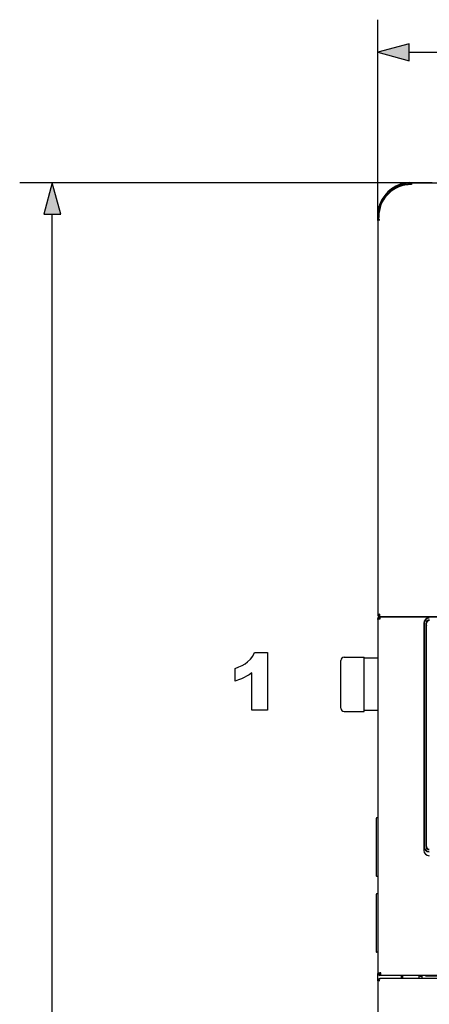
# Model space of a CAD drawing. Extents: x 19 to 403, y 5 to 283.
# Drawn here: x 20 to 46, y 221 to 282 of the extents above; entities that cross this region are included whole.
import ezdxf

# ---------------------------------------------------------------- set-up
doc = ezdxf.new("R2010")
doc.units = 0
doc.layers.get('0').update_dxf_attribs({"linetype": 'CONTINUOUS'})

msp = doc.modelspace()

# ---------------------------------------------------------------- linework, layer by layer
at = {"color": 7, "ltscale": 0.308666}
msp.add_line((42.413, 269.34), (42.413, 281.687), dxfattribs=at)
at = {"color": 7, "ltscale": 0.05}
for p, q in [((44.344, 280.204), (42.413, 279.687)), ((42.413, 279.687), (44.344, 279.169)), ((22.433, 271.667), (21.916, 269.735)), ((22.951, 269.735), (22.433, 271.667))]:
    msp.add_line(p, q, dxfattribs=at)
at = {"color": 7, "ltscale": 0.025882}
for p, q in [((44.344, 279.169), (44.344, 280.204)), ((21.916, 269.735), (22.951, 269.735))]:
    msp.add_line(p, q, dxfattribs=at)
at = {"color": 7}
for p, q in [((44.344, 279.687), (85.481, 279.687)), ((44.479, 271.667), (20.433, 271.667)), ((44.479, 271.667), (85.346, 271.667)), ((22.433, 161.219), (22.433, 269.735)), ((42.413, 269.34), (42.413, 245.133)), ((87.279, 245), (42.546, 245)), ((42.413, 244.837), (42.413, 223.103)), ((87.279, 244.97), (42.546, 244.97)), ((42.413, 222.636), (42.413, 169.371)), ((87.258, 222.771), (42.567, 222.771)), ((87.219, 222.971), (42.613, 222.971)), ((45.346, 222.942), (84.479, 222.942))]:
    msp.add_line(p, q, dxfattribs=at)
at = {"color": 7, "ltscale": 0.001416}
msp.add_line((44.24, 271.659), (44.297, 271.659), dxfattribs=at)
at = {"color": 7, "ltscale": 0.033974}
msp.add_line((44.387, 271.691), (45.746, 271.691), dxfattribs=at)
at = {"color": 7, "ltscale": 0.002641}
for p, q in [((44.479, 271.667), (44.479, 271.561)), ((42.546, 244.97), (42.546, 244.864))]:
    msp.add_line(p, q, dxfattribs=at)
at = {"color": 7, "ltscale": 0.000444031}
msp.add_line((44.479, 271.667), (44.479, 271.649), dxfattribs=at)
at = {"color": 7, "ltscale": 1.66893e-05}
msp.add_line((44.479, 271.667), (44.479, 271.667), dxfattribs=at)
at = {"color": 7, "ltscale": 0.001667}
for p, q in [((43.946, 271.597), (43.964, 271.533)), ((42.412, 269.6), (42.479, 269.6)), ((42.546, 269.368), (42.479, 269.368)), ((42.413, 245.133), (42.479, 245.133)), ((42.479, 223.089), (42.413, 223.089)), ((42.479, 222.636), (42.413, 222.636)), ((42.546, 222.637), (42.479, 222.637)), ((42.613, 223.117), (42.546, 223.117)), ((42.546, 223.103), (42.613, 223.103)), ((42.546, 223.037), (42.546, 222.97)), ((42.613, 223.037), (42.546, 223.037)), ((45.079, 222.901), (45.013, 222.901))]:
    msp.add_line(p, q, dxfattribs=at)
at = {"color": 7, "ltscale": 0.000228119}
msp.add_line((42.479, 270.133), (42.479, 270.123), dxfattribs=at)
at = {"color": 7, "ltscale": 0.000500488}
msp.add_line((42.546, 270.341), (42.546, 270.361), dxfattribs=at)
at = {"color": 7, "ltscale": 0.00122}
for p, q in [((42.412, 269.6), (42.412, 269.551)), ((42.479, 269.6), (42.479, 269.551))]:
    msp.add_line(p, q, dxfattribs=at)
at = {"color": 7, "ltscale": 0.004945}
msp.add_line((42.413, 269.34), (42.413, 269.538), dxfattribs=at)
at = {"color": 7, "ltscale": 0.000553974}
msp.add_line((42.441, 269.466), (42.43, 269.485), dxfattribs=at)
at = {"color": 7, "ltscale": 0.001553}
msp.add_line((42.441, 269.466), (42.472, 269.412), dxfattribs=at)
at = {"color": 7, "ltscale": 0.001076}
msp.add_line((42.479, 269.652), (42.479, 269.609), dxfattribs=at)
at = {"color": 7, "ltscale": 0.005926}
msp.add_line((42.479, 269.368), (42.479, 269.605), dxfattribs=at)
at = {"color": 7, "ltscale": 0.001613}
msp.add_line((42.479, 245.018), (42.479, 244.953), dxfattribs=at)
at = {"color": 7, "ltscale": 5.59807e-05}
msp.add_line((42.546, 245.087), (42.544, 245.087), dxfattribs=at)
at = {"color": 7, "ltscale": 0.004026}
for p, q in [((42.546, 245), (42.546, 245.161)), ((42.613, 222.971), (42.613, 223.132))]:
    msp.add_line(p, q, dxfattribs=at)
at = {"color": 7, "ltscale": 0.000754929}
for p, q in [((43.879, 244.97), (43.879, 245)), ((43.946, 244.97), (43.946, 245)), ((44.379, 244.97), (44.379, 245))]:
    msp.add_line(p, q, dxfattribs=at)
at = {"color": 7, "ltscale": 0.001365}
msp.add_line((42.413, 244.941), (42.413, 244.887), dxfattribs=at)
at = {"color": 7, "ltscale": 0.001218}
msp.add_line((42.413, 244.838), (42.413, 244.887), dxfattribs=at)
at = {"color": 7, "ltscale": 6.19888e-05}
msp.add_line((42.482, 244.953), (42.479, 244.953), dxfattribs=at)
at = {"color": 7, "ltscale": 0.343167}
for p, q in [((45.246, 244.615), (45.246, 230.889)), ((45.266, 244.62), (45.266, 230.893)), ((45.379, 230.893), (45.379, 244.62))]:
    msp.add_line(p, q, dxfattribs=at)
at = {"color": 7, "ltscale": 0.003382}
msp.add_line((45.379, 244.336), (45.379, 244.471), dxfattribs=at)
at = {"color": 7, "ltscale": 0.000833607}
for p, q in [((45.413, 244.471), (45.379, 244.471)), ((45.413, 244.336), (45.379, 244.336)), ((45.413, 231.066), (45.379, 231.066)), ((45.379, 231.038), (45.413, 231.038))]:
    msp.add_line(p, q, dxfattribs=at)
at = {"color": 7, "ltscale": 0.343166}
msp.add_line((45.413, 230.879), (45.413, 244.606), dxfattribs=at)
at = {"color": 7, "ltscale": 0.07322}
msp.add_line((40.146, 239.391), (40.146, 242.32), dxfattribs=at)
at = {"color": 7, "ltscale": 0.030833}
for p, q in [((40.346, 242.52), (41.579, 242.52)), ((40.346, 239.187), (41.579, 239.187))]:
    msp.add_line(p, q, dxfattribs=at)
at = {"color": 7, "ltscale": 0.083204}
msp.add_line((41.579, 239.192), (41.579, 242.52), dxfattribs=at)
at = {"color": 7, "ltscale": 0.020833}
for p, q in [((42.413, 242.463), (41.579, 242.463)), ((42.413, 239.243), (41.579, 239.243))]:
    msp.add_line(p, q, dxfattribs=at)
at = {"color": 7, "ltscale": 0.000113678}
msp.add_line((40.146, 239.387), (40.146, 239.391), dxfattribs=at)
at = {"color": 7, "ltscale": 0.000128937}
msp.add_line((41.579, 239.187), (41.579, 239.192), dxfattribs=at)
at = {"color": 7, "ltscale": 0.082927}
for p, q in [((42.326, 232.62), (42.326, 229.303)), ((42.326, 227.953), (42.326, 224.636))]:
    msp.add_line(p, q, dxfattribs=at)
at = {"color": 7, "ltscale": 0.001333}
for p, q in [((42.413, 232.653), (42.359, 232.653)), ((42.413, 229.053), (42.359, 229.053)), ((42.413, 227.987), (42.359, 227.987)), ((42.413, 224.387), (42.359, 224.387))]:
    msp.add_line(p, q, dxfattribs=at)
at = {"color": 7, "ltscale": 0.00603}
msp.add_line((45.246, 230.889), (45.246, 230.648), dxfattribs=at)
at = {"color": 7, "ltscale": 0.003635}
msp.add_line((45.379, 230.893), (45.379, 231.038), dxfattribs=at)
at = {"color": 7, "ltscale": 0.00049715}
msp.add_line((45.418, 230.81), (45.398, 230.81), dxfattribs=at)
at = {"color": 7, "ltscale": 0.000692749}
msp.add_line((45.413, 230.851), (45.413, 230.879), dxfattribs=at)
at = {"color": 7, "ltscale": 0.000160599}
msp.add_line((45.446, 230.754), (45.446, 230.747), dxfattribs=at)
at = {"color": 7, "ltscale": 0.005407}
for p, q in [((42.326, 229.303), (42.326, 229.087)), ((42.326, 224.636), (42.326, 224.42))]:
    msp.add_line(p, q, dxfattribs=at)
at = {"color": 7, "ltscale": 0.000346756}
msp.add_line((42.413, 223.103), (42.413, 223.089), dxfattribs=at)
at = {"color": 7, "ltscale": 0.011296}
msp.add_line((42.413, 222.638), (42.413, 223.089), dxfattribs=at)
at = {"color": 7, "ltscale": 0.003333}
msp.add_line((42.546, 222.636), (42.413, 222.636), dxfattribs=at)
at = {"color": 7, "ltscale": 0.001604}
msp.add_line((42.479, 222.654), (42.417, 222.672), dxfattribs=at)
at = {"color": 7, "ltscale": 0.000820923}
msp.add_line((42.479, 222.637), (42.479, 222.67), dxfattribs=at)
at = {"color": 7, "ltscale": 3.50957e-05}
msp.add_line((42.479, 222.637), (42.479, 222.636), dxfattribs=at)
at = {"color": 7, "ltscale": 0.001666}
msp.add_line((42.546, 223.038), (42.613, 223.038), dxfattribs=at)
at = {"color": 7, "ltscale": 0.063333}
msp.add_line((45.079, 222.97), (42.546, 222.97), dxfattribs=at)
at = {"color": 7, "ltscale": 0.000133896}
msp.add_line((42.546, 222.764), (42.546, 222.769), dxfattribs=at)
at = {"color": 7, "ltscale": 0.000299358}
msp.add_line((42.546, 222.769), (42.558, 222.769), dxfattribs=at)
at = {"color": 7, "ltscale": 3.66211e-05}
msp.add_line((42.546, 222.636), (42.546, 222.637), dxfattribs=at)
at = {"color": 7, "ltscale": 0.000382996}
msp.add_line((42.613, 223.132), (42.613, 223.117), dxfattribs=at)
at = {"color": 7, "ltscale": 9.15527e-06}
msp.add_line((42.613, 223.117), (42.613, 223.117), dxfattribs=at)
at = {"color": 7, "ltscale": 0.00498}
for p, q in [((43.879, 222.771), (43.879, 222.97)), ((43.946, 222.771), (43.946, 222.97)), ((44.946, 222.97), (44.946, 222.771))]:
    msp.add_line(p, q, dxfattribs=at)
at = {"color": 7, "ltscale": 0.00172}
for p, q in [((45.013, 222.97), (45.013, 222.901)), ((45.079, 222.901), (45.079, 222.97))]:
    msp.add_line(p, q, dxfattribs=at)
at = {"color": 7, "ltscale": 3.62396e-05}
msp.add_line((45.079, 222.971), (45.079, 222.97), dxfattribs=at)
at = {"color": 7, "ltscale": 0.005017}
msp.add_line((45.146, 222.771), (45.146, 222.971), dxfattribs=at)
at = {"color": 7, "ltscale": 0.000732422}
msp.add_line((45.346, 222.942), (45.346, 222.971), dxfattribs=at)
at = {"color": 7}
msp.add_lwpolyline([(35.65, 242.806), (35.65, 239.258), (34.677, 239.258), (34.677, 241.552), (34.52, 241.442), (34.366, 241.346), (34.216, 241.266), (34.055, 241.194), (33.868, 241.124), (33.657, 241.056), (33.657, 241.834), (33.89, 241.921), (34.096, 242.016), (34.275, 242.12), (34.426, 242.232), (34.595, 242.4), (34.738, 242.591), (34.854, 242.806)], close=True, dxfattribs=at)
msp.add_lwpolyline([(42.479, 222.67), (42.486, 222.682), (42.492, 222.694), (42.497, 222.704), (42.503, 222.713), (42.509, 222.723), (42.515, 222.732), (42.518, 222.737), (42.522, 222.741), (42.525, 222.745), (42.528, 222.748), (42.533, 222.753), (42.537, 222.757), (42.542, 222.761), (42.546, 222.764), (42.55, 222.766), (42.554, 222.768), (42.559, 222.77), (42.561, 222.77), (42.563, 222.77), (42.565, 222.771), (42.567, 222.771)], dxfattribs=at)
for centre, radius, start, end in [((44.479, 269.6), 2.067, 90, 180.00001), ((44.479, 269.6), 2, 90, 180.00001), ((44.479, 269.516), 2.045, 90.00075, 96.31448), ((44.479, 269.62), 2.067, 159.30646, 178.35132), ((42.545, 269.551), 0.133, 180.00001, 210), ((42.414, 269.378), 0.0667, 12.57171, 30), ((42.545, 269.551), 0.0667, 180.00001, 188.10931), ((42.546, 245.133), 0.133, 180.00001, 270), ((42.546, 244.887), 0.133, 120.00001, 153.66614), ((42.546, 245.133), 0.0667, 180.00001, 270), ((42.546, 245.153), 0.0667, 246.39642, 270), ((42.546, 244.837), 0.133, 90, 180.00001), ((42.546, 244.837), 0.0667, 90, 158.39773), ((40.346, 242.32), 0.2, 90, 180.00001), ((40.346, 239.387), 0.2, 180.00001, 270), ((42.359, 232.62), 0.0333, 90, 180.00001), ((42.359, 229.087), 0.0333, 180.00001, 270), ((42.359, 227.953), 0.0333, 90, 180.00001), ((42.359, 224.42), 0.0333, 180.00001, 270), ((42.546, 223.103), 0.133, 185.96701, 270), ((42.546, 222.636), 0.133, 90, 180.00001), ((42.546, 222.636), 0.0667, 178.73944, 180.00001), ((42.546, 223.103), 0.0667, 189.89067, 270)]:
    msp.add_arc(centre, radius, start, end, dxfattribs=at)
for centre, major_axis, ratio, start_param, end_param in [((44.479, 269.614), (-2.067, 0), 0.996195, 4.828377, 6.028497), ((44.479, 269.634), (-2.067, 0), 0.996195, 4.757061, 5.922015), ((44.479, 269.605), (2, 0), 0.978148, 1.68347, 3.141593), ((42.546, 269.34), (-0.133, 0), 0.207912, 4.712389, 6.283185), ((42.546, 245.133), (-0.133, 0), 0.207912, 4.712389, 6.283185), ((42.546, 245.133), (-0.0667, 0), 0.207912, 4.712389, 6.283185), ((42.546, 245.133), (-0.0667, 0), 0.087156, 0, 1.570796), ((42.546, 245.133), (0.133, 0), 0.087156, 4.195433, 4.712389), ((42.546, 245.087), (0.133, 0), 0.087156, 1.570796, 2.006115), ((42.546, 244.941), (-0.133, 0), 0.087156, 5.255049, 6.229514), ((42.546, 244.837), (0.133, 0), 0.207912, 1.570796, 3.141593), ((42.546, 244.903), (0.0667, 0), 0.087156, 4.30926, 4.712389), ((45.579, 244.615), (-0.333, 0), 0.978148, 4.712389, 6.283185), ((45.579, 244.62), (-0.313, 0), 0.978148, 4.712389, 6.283185), ((45.579, 244.62), (-0.2, 0), 0.978148, 4.712389, 6.283185), ((45.579, 244.374), (-0.2, 0), 0.978148, 5.697406, 5.764705), ((45.579, 244.606), (0.167, 0), 0.978148, 1.570796, 3.141593), ((45.579, 230.889), (-0.333, 0), 0.978148, 6.283185, 7.853981), ((45.579, 230.648), (-0.333, 0), 0.978148, 6.283185, 7.853981), ((45.579, 230.893), (-0.313, 0), 0.978148, 6.283185, 7.853981), ((45.579, 230.893), (-0.2, 0), 0.978148, 6.283185, 7.853981), ((45.579, 230.879), (0.167, 0), 0.978148, 3.141593, 4.712389), ((45.579, 230.851), (0.167, 0), 0.978148, 3.141593, 3.96749), ((42.546, 223.089), (0.133, 0), 0.207912, 1.570796, 3.141593), ((42.546, 223.089), (0.0667, 0), 0.207912, 1.570796, 3.141593), ((42.546, 223.044), (-0.0667, 0), 0.087156, 1.380596, 1.570796)]:
    msp.add_ellipse(centre, major_axis=major_axis, ratio=ratio, start_param=start_param, end_param=end_param, dxfattribs=at)
for points in [[(44.344, 280.204), (42.413, 279.687), (44.344, 280.204), (44.344, 279.169)], [(22.951, 269.735), (22.433, 271.667), (22.951, 269.735), (21.916, 269.735)]]:
    msp.add_solid(points, dxfattribs=at)

doc.saveas('drawing.dxf')
